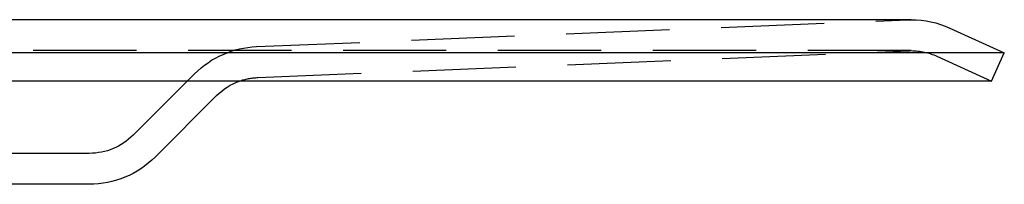
# Model space of a CAD drawing. Extents: x -280 to 343, y -301 to 385.
# Drawn here: x 295 to 343, y 233 to 241 of the extents above; entities that cross this region are included whole.
import ezdxf

# ---------------------------------------------------------------- set-up
doc = ezdxf.new("R2010")
doc.units = 0
doc.header["$LTSCALE"] = 20
doc.linetypes.add('VERDECKT', pattern=[0.375, 0.25, -0.125])
doc.layers.get('0').update_dxf_attribs({"linetype": 'CONTINUOUS'})
doc.layers.add('STEMPEL', color=3, linetype='CONTINUOUS')

# ---------------------------------------------------------------- blocks, each defined once
blk = doc.blocks.new('A$C1E6D7857')
at = {"color": 3, "linetype": 'CONTINUOUS', "extrusion": (-2e-16, 1, -2e-16)}
for p, q in [((95.902532, 241.304479), (-95.975266, 241.304479)), ((97.768317, 240.899458), (100.408652, 239.696448)), ((100.408652, 239.696448), (-0.036367, 239.696448)), ((99.786723, 238.331455), (100.408652, 239.696448)), ((99.786723, 238.331455), (-0.036367, 238.331455)), ((59.30564, 234.649475), (62.282488, 237.626322)), ((56.12366, 233.331455), (-0.036367, 233.331455))]:
    blk.add_line(p, q, dxfattribs=at)
at = {"color": 1, "linetype": 'VERDECKT', "extrusion": (-2e-16, 1, -2e-16)}
for p, q in [((64.218318, 240.001177), (95.717042, 241.300655)), ((95.902532, 239.804479), (-95.975266, 239.804479)), ((64.280148, 238.502452), (95.778872, 239.80193)), ((97.146388, 239.534465), (99.786723, 238.331455)), ((58.24498, 235.710135), (61.221827, 238.686982)), ((56.12366, 234.831455), (-0.036367, 234.831455))]:
    blk.add_line(p, q, dxfattribs=at)
at = {"color": 1, "linetype": 'VERDECKT', "extrusion": (0, -2e-16, -1)}
for centre, radius, start, end in [((-95.902532, 236.804479), 4.5, 87.6376059, 90), ((-64.403808, 235.505002), 4.5, 45, 87.6376059), ((-95.902532, 236.804479), 3, 87.6376059, 90), ((-95.902532, 236.804479), 3, 90, 114.4953183), ((-64.403808, 235.505002), 3, 70.4160313, 87.6376059), ((-56.12366, 237.831455), 3, 225, 270)]:
    blk.add_arc(centre, radius, start, end, dxfattribs=at)
at = {"color": 3, "linetype": 'CONTINUOUS', "extrusion": (0, -2e-16, -1)}
for centre, radius, start, end in [((-95.902532, 236.804479), 4.5, 90, 114.4953183), ((-64.403808, 235.505002), 3, 45, 70.4160313), ((-56.12366, 237.831455), 4.5, 225, 270)]:
    blk.add_arc(centre, radius, start, end, dxfattribs=at)

msp = doc.modelspace()

# ---------------------------------------------------------------- block references
at = {"layer": 'STEMPEL'}
msp.add_blockref('A$C1E6D7857', (242.581, 0), dxfattribs=at)

doc.saveas('drawing.dxf')
